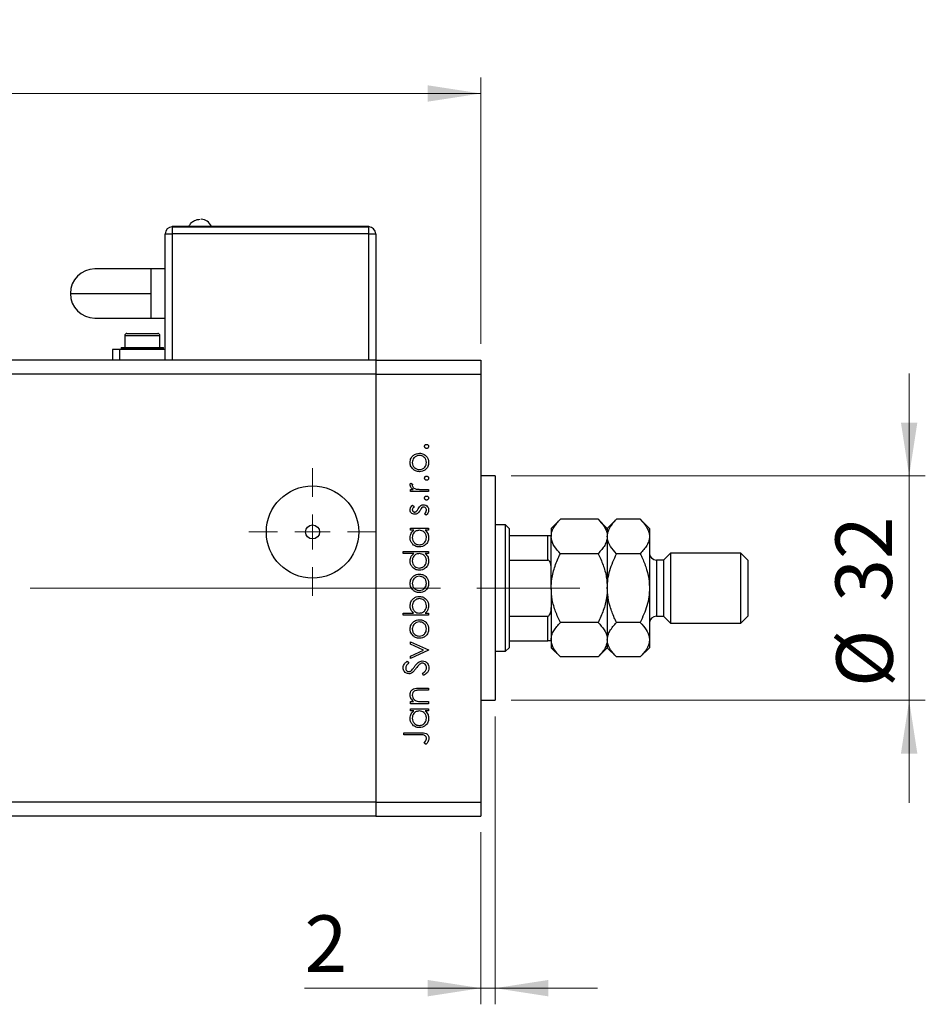
# Model space of a CAD drawing. Units: millimetres. Extents: x 15 to 441, y 5 to 292.
# Drawn here: x 138 to 194, y 145 to 206 of the extents above; entities that cross this region are included whole.
import ezdxf

# ---------------------------------------------------------------- set-up
doc = ezdxf.new("R2010")
doc.units = ezdxf.units.MM
doc.linetypes.add('CENTERX2', pattern=[20.32, 12.7, -2.54, 2.54, -2.54])
doc.styles.add('SLDTEXTSTYLE0', font='TXT', dxfattribs={"width": 0.75})
doc.dimstyles.new('SLDDIMSTYLE0', dxfattribs={"dimtxt": 3.5, "dimasz": 3.302, "dimexe": 0, "dimexo": 0.0625, "dimgap": 0.875, "dimtad": 1, "dimdec": 1, "dimlfac": 2.3, "dimrnd": 1e-09, "dimzin": 12, "dimdsep": 46, "dimtxsty": 'SLDTEXTSTYLE0', "dimsah": 1, "dimcen": 0.09, "dimadec": 0, "dimazin": 3, "dimtfac": 1, "dimtdec": 1, "dimtofl": 0, "dimtmove": 0, "dimatfit": 3, "dimfxl": 1, "dimfrac": 2, "dimtolj": 1, "dimtzin": 12, "dimarcsym": 0})
doc.dimstyles.new('SLDDIMSTYLE1', dxfattribs={"dimtxt": 3.5, "dimasz": 3.302, "dimexe": 0, "dimexo": 0.0625, "dimgap": 0.875, "dimtad": 1, "dimdec": 0, "dimlfac": 2.3, "dimrnd": 1e-09, "dimzin": 12, "dimdsep": 46, "dimtxsty": 'SLDTEXTSTYLE0', "dimsah": 1, "dimcen": 0.09, "dimadec": 0, "dimazin": 3, "dimtfac": 1, "dimtdec": 0, "dimtmove": 0, "dimatfit": 0, "dimfxl": 1, "dimfrac": 2, "dimtolj": 1, "dimtzin": 12, "dimarcsym": 0})

# ---------------------------------------------------------------- blocks, each defined once
blk = doc.blocks.new('_D')
at = {"color": 7, "linetype": 'Continuous', "lineweight": 0}
for p, q in [((85.94, 186.321), (85.94, 202.848)), ((166.81, 186.321), (166.81, 202.848)), ((85.94, 201.848), (166.81, 201.848))]:
    blk.add_line(p, q, dxfattribs=at)
at = {"color": 7, "linetype": 'Continuous', "lineweight": 18}
for points in [[(85.94, 201.848), (89.242, 201.34), (89.242, 202.356)], [(166.81, 201.848), (163.508, 202.356), (163.508, 201.34)]]:
    blk.add_solid(points, dxfattribs=at)
at = {"color": 7, "linetype": 'Continuous', "lineweight": 18, "insert": (123.947, 206.36), "char_height": 3.5, "attachment_point": 1, "style": 'SLDTEXTSTYLE0'}
blk.add_mtext('186,0', dxfattribs=at)
blk = doc.blocks.new('_D_2')
at = {"color": 7, "linetype": 'Continuous', "lineweight": 0}
for p, q in [((167.679, 163.234), (167.679, 145.392)), ((166.81, 156.06), (166.81, 145.392)), ((166.81, 146.392), (155.879, 146.392)), ((167.679, 146.392), (166.81, 146.392)), ((167.679, 146.392), (174.029, 146.392))]:
    blk.add_line(p, q, dxfattribs=at)
at = {"color": 7, "linetype": 'Continuous', "lineweight": 18}
for points in [[(166.81, 146.392), (163.508, 146.9), (163.508, 145.884)], [(167.679, 146.392), (170.981, 145.884), (170.981, 146.9)]]:
    blk.add_solid(points, dxfattribs=at)
at = {"color": 7, "linetype": 'Continuous', "lineweight": 18, "insert": (155.879, 150.903), "char_height": 3.5, "attachment_point": 1, "style": 'SLDTEXTSTYLE0'}
blk.add_mtext('2', dxfattribs=at)
blk = doc.blocks.new('_D_3')
at = {"color": 7, "linetype": 'Continuous', "lineweight": 0}
for p, q in [((193.331, 178.147), (193.331, 184.497)), ((168.679, 178.147), (194.331, 178.147)), ((193.331, 164.234), (193.331, 178.147)), ((168.679, 164.234), (194.331, 164.234)), ((193.331, 164.234), (193.331, 157.884))]:
    blk.add_line(p, q, dxfattribs=at)
at = {"color": 7, "linetype": 'Continuous', "lineweight": 18}
for points in [[(193.331, 178.147), (193.839, 181.449), (192.823, 181.449)], [(193.331, 164.234), (192.823, 160.932), (193.839, 160.932)]]:
    blk.add_solid(points, dxfattribs=at)
at = {"color": 7, "linetype": 'Continuous', "lineweight": 18, "char_height": 3.5, "attachment_point": 1, "rotation": 90, "style": 'SLDTEXTSTYLE0'}
for s, insert in [('32', (188.766, 170.339)), ('%%c', (188.82, 165.061))]:
    blk.add_mtext(s, dxfattribs=dict(at, insert=insert))
blk = doc.blocks.new('SW_CENTERMARKSYMBOL_1')
at = {"color": 0, "linetype": 'Continuous', "lineweight": 18}
for p, q in [((0, 2.174), (0, 3.948)), ((0, 0), (0, 1.087)), ((-2.174, 0), (-3.948, 0)), ((0, 0), (-1.087, 0)), ((0, 0), (0, -1.087)), ((0, 0), (1.087, 0)), ((2.174, 0), (3.948, 0)), ((0, -2.174), (0, -3.948))]:
    blk.add_line(p, q, dxfattribs=at)

msp = doc.modelspace()

# ---------------------------------------------------------------- linework, layer by layer
at = {"color": 7, "linetype": 'Continuous', "lineweight": 25}
for p, q in [((147.6791, 193.6252), (147.6791, 193.5817)), ((147.6791, 193.6252), (159.853, 193.6252)), ((147.6791, 193.5817), (159.853, 193.5817)), ((147.6791, 193.5817), (147.6791, 193.147)), ((159.853, 193.6252), (159.853, 193.5817)), ((159.853, 193.147), (159.853, 193.5817)), ((147.2443, 185.3209), (147.2443, 193.147)), ((147.2443, 193.147), (147.6791, 193.147)), ((159.853, 193.147), (147.6791, 193.147)), ((159.853, 193.147), (160.2878, 193.147)), ((160.2878, 193.147), (160.2878, 185.3209)), ((146.3748, 190.973), (142.8965, 190.973)), ((147.2443, 190.973), (146.3748, 190.973)), ((146.3748, 187.9296), (146.3748, 189.4513)), ((142.8965, 187.9296), (146.3748, 187.9296)), ((146.3748, 187.9296), (147.2443, 187.9296)), ((144.7443, 186.8426), (144.7443, 186.1035)), ((144.8748, 186.973), (146.7878, 186.973)), ((146.9183, 186.1035), (146.9183, 186.8426)), ((143.9835, 185.973), (143.9835, 185.3209)), ((144.4183, 185.973), (143.9835, 185.973)), ((147.2443, 185.973), (144.4183, 185.973)), ((144.527, 186.1035), (144.527, 186.0165)), ((144.527, 186.1035), (147.1357, 186.1035)), ((144.527, 186.0165), (147.1357, 186.0165)), ((145.2878, 186.0165), (145.2878, 185.973)), ((146.3748, 185.973), (146.3748, 186.0165)), ((147.1357, 186.0165), (147.1357, 186.1035)), ((160.2878, 185.3209), (92.4617, 185.3209)), ((160.2878, 185.3209), (166.8096, 185.3209)), ((160.2878, 185.3209), (160.2878, 184.4513)), ((166.8096, 185.3209), (166.8096, 184.4513)), ((160.2878, 184.4513), (92.4617, 184.4513)), ((160.2878, 184.4513), (160.2878, 157.9296)), ((160.2878, 184.4513), (166.8096, 184.4513)), ((166.8096, 184.4513), (166.8096, 157.9296)), ((162.4553, 177.6982), (162.5735, 177.6232)), ((167.6791, 178.147), (166.8096, 178.147)), ((167.6791, 178.147), (167.6791, 164.2339)), ((162.4367, 177.308), (162.6004, 177.308)), ((162.4367, 177.1715), (162.4367, 177.308)), ((163.5487, 177.1715), (162.4367, 177.1715)), ((163.175, 177.308), (163.5487, 177.308)), ((163.5487, 177.308), (163.5487, 177.1715)), ((162.5754, 176.3326), (162.6708, 176.2399)), ((163.4176, 175.7083), (163.3146, 175.7988)), ((171.7291, 175.4578), (171.1574, 174.8861)), ((174.0639, 175.4578), (171.7291, 175.4578)), ((174.6357, 174.8861), (174.0639, 175.4578)), ((175.2074, 175.4578), (174.6357, 174.8861)), ((176.6726, 175.4578), (175.2074, 175.4578)), ((177.2443, 174.8861), (176.6726, 175.4578)), ((162.4367, 174.9084), (163.5487, 174.9084)), ((162.4367, 174.7718), (162.4367, 174.9084)), ((162.6424, 174.7718), (162.4367, 174.7718)), ((163.5487, 174.7718), (163.3563, 174.7718)), ((163.5487, 174.9084), (163.5487, 174.7718)), ((168.3313, 175.1035), (167.6791, 175.1035)), ((168.5487, 174.8861), (168.3313, 175.1035)), ((168.3313, 167.2774), (168.3313, 175.1035)), ((168.5487, 174.8861), (168.5487, 174.4513)), ((171.1574, 174.8861), (171.1574, 174.391)), ((174.6357, 174.8861), (174.6357, 174.391)), ((177.2443, 174.8861), (177.2443, 174.391)), ((168.5487, 174.4513), (168.5487, 172.9296)), ((168.5487, 174.4513), (170.94, 174.4513)), ((170.94, 172.9296), (170.94, 174.4513)), ((171.1574, 171.1904), (171.1574, 174.391)), ((174.6357, 174.391), (174.6357, 171.1904)), ((177.2443, 174.391), (177.2443, 171.1904)), ((161.9879, 173.4647), (163.5487, 173.4647)), ((161.9879, 173.3281), (161.9879, 173.4647)), ((162.6519, 173.3281), (161.9879, 173.3281)), ((163.5487, 173.3281), (163.3563, 173.3281)), ((163.5487, 173.4647), (163.5487, 173.3281)), ((178.5487, 173.3643), (178.1139, 172.9296)), ((182.8965, 173.3643), (178.5487, 173.3643)), ((178.5487, 173.3643), (178.5487, 169.0165)), ((183.3313, 172.9296), (182.8965, 173.3643)), ((182.8965, 169.0165), (182.8965, 173.3643)), ((168.5487, 172.9296), (168.5487, 169.4513)), ((168.5487, 172.9296), (170.94, 172.9296)), ((174.0639, 173.3241), (171.7291, 173.3241)), ((176.6726, 173.3241), (175.2074, 173.3241)), ((178.1139, 172.9296), (177.6791, 172.9296)), ((178.1139, 172.9296), (178.1139, 169.4513)), ((183.3313, 172.9296), (183.3313, 169.4513)), ((171.1574, 171.1904), (171.1574, 167.9899)), ((174.6357, 171.1904), (174.6357, 167.9899)), ((177.2443, 171.1904), (177.2443, 167.9899)), ((161.9879, 169.6408), (162.6385, 169.6408)), ((161.9879, 169.5043), (161.9879, 169.6408)), ((163.5487, 169.5043), (161.9879, 169.5043)), ((163.3429, 169.6408), (163.5487, 169.6408)), ((163.5487, 169.6408), (163.5487, 169.5043)), ((168.5487, 169.4513), (168.5487, 167.9296)), ((168.5487, 169.4513), (170.94, 169.4513)), ((170.94, 167.9296), (170.94, 169.4513)), ((174.0639, 169.0567), (171.7291, 169.0567)), ((176.6726, 169.0567), (175.2074, 169.0567)), ((177.6791, 169.4513), (178.1139, 169.4513)), ((178.1139, 169.4513), (178.5487, 169.0165)), ((182.8965, 169.0165), (183.3313, 169.4513)), ((178.5487, 169.0165), (182.8965, 169.0165)), ((162.4367, 167.8655), (163.5487, 167.3582)), ((162.4367, 167.7176), (162.4367, 167.8655)), ((168.5487, 167.9296), (168.5487, 167.4948)), ((168.5487, 167.9296), (170.94, 167.9296)), ((171.1574, 167.9899), (171.1574, 167.4948)), ((174.6357, 167.9899), (174.6357, 167.4948)), ((177.2443, 167.9899), (177.2443, 167.4948)), ((163.2463, 167.3485), (162.4367, 167.7176)), ((162.4367, 166.9793), (163.2463, 167.3485)), ((163.5487, 167.3387), (162.4367, 166.8315)), ((163.5487, 167.3582), (163.5487, 167.3387)), ((167.6791, 167.2774), (168.3313, 167.2774)), ((168.3313, 167.2774), (168.5487, 167.4948)), ((171.1574, 167.4948), (171.7291, 166.9231)), ((174.0639, 166.9231), (174.6357, 167.4948)), ((174.6357, 167.4948), (175.2074, 166.9231)), ((176.6726, 166.9231), (177.2443, 167.4948)), ((162.2455, 166.6559), (162.3391, 166.5324)), ((162.4367, 166.8315), (162.4367, 166.9793)), ((174.0639, 166.9231), (171.7291, 166.9231)), ((176.6726, 166.9231), (175.2074, 166.9231)), ((163.2551, 165.7779), (163.178, 165.9066)), ((162.9808, 164.9976), (163.5487, 164.9976)), ((163.5487, 164.861), (163.0256, 164.861)), ((163.5487, 164.9976), (163.5487, 164.861)), ((166.8096, 164.2339), (167.6791, 164.2339)), ((162.4367, 164.1587), (162.6372, 164.1587)), ((162.4367, 164.0221), (162.4367, 164.1587)), ((163.5487, 164.0221), (162.4367, 164.0221)), ((162.4367, 163.7099), (163.5487, 163.7099)), ((162.4367, 163.5734), (162.4367, 163.7099)), ((162.6424, 163.5734), (162.4367, 163.5734)), ((163.1466, 164.1587), (163.5487, 164.1587)), ((163.5487, 163.5734), (163.3563, 163.5734)), ((163.5487, 164.1587), (163.5487, 164.0221)), ((163.5487, 163.7099), (163.5487, 163.5734)), ((162.027, 162.2272), (163.0546, 162.2272)), ((162.027, 162.0907), (162.027, 162.2272)), ((163.0393, 162.0907), (162.027, 162.0907)), ((163.4121, 161.5054), (163.2951, 161.5859)), ((160.2878, 157.9296), (92.4617, 157.9296)), ((160.2878, 157.9296), (166.8096, 157.9296)), ((160.2878, 157.9296), (160.2878, 157.06)), ((166.8096, 157.9296), (166.8096, 157.06)), ((160.2878, 157.06), (92.4617, 157.06)), ((160.2878, 157.06), (166.8096, 157.06))]:
    msp.add_line(p, q, dxfattribs=at)
at = {"color": 8, "linetype": 'Continuous', "lineweight": 25}
for p, q in [((147.6791, 193.147), (147.6791, 185.3209)), ((159.853, 185.3209), (159.853, 193.147)), ((146.3748, 189.4513), (146.3748, 190.973)), ((144.7443, 186.8426), (146.9183, 186.8426)), ((144.4183, 185.973), (144.4183, 185.3209)), ((177.6791, 172.9296), (177.6791, 169.4513))]:
    msp.add_line(p, q, dxfattribs=at)
at = {"color": 7, "linetype": 'CENTERX2', "lineweight": 18}
for p, q in [((151.5922, 171.1904), (92.4617, 171.1904)), ((151.5922, 171.1904), (168.8096, 171.1904)), ((166.5487, 171.1904), (172.94, 171.1904))]:
    msp.add_line(p, q, dxfattribs=at)
at = {"color": 7, "linetype": 'Continuous', "lineweight": 25}
for radius in [2.8609, 0.4348]:
    msp.add_circle((156.3748, 174.6687), radius, dxfattribs=at)
for centre, radius, start, end in [((147.6791, 193.147), 0.4348, 90, 180), ((149.4183, 193.2901), 0.7699, 25.804011, 85.448053), ((159.853, 193.147), 0.4348, 0, 90), ((142.8965, 189.4513), 1.5217, 90, 180), ((142.8965, 189.4513), 1.5217, 180, 270), ((144.8748, 186.8426), 0.1304, 90, 180), ((146.7878, 186.8426), 0.1304, 0, 90), ((177.6791, 173.3643), 0.4348, 180, 270), ((177.6791, 169.0165), 0.4348, 90, 180)]:
    msp.add_arc(centre, radius, start, end, dxfattribs=at)
for points, knots in [([(148.7251, 193.6252), (148.7668, 193.6941), (148.8502, 193.832), (149.0852, 194.0118), (149.2921, 194.0418), (149.4183, 194.06)], [0, 0, 0, 0, 0.2807449, 0.5614881, 1, 1, 1, 1]), ([(141.3748, 189.4513), (141.3981, 189.4513), (141.4449, 189.4513), (141.8169, 189.4513), (142.3913, 189.4513), (143.1742, 189.4513), (144.1318, 189.4513), (145.2229, 189.4513), (145.9908, 189.4513), (146.3748, 189.4513)], [0, 0, 0, 0, 0.1400121, 0.2800242, 0.4200363, 0.5600485, 0.706699, 0.8533495, 1, 1, 1, 1]), ([(163.3146, 179.9711), (163.3168, 179.9898), (163.3211, 180.0272), (163.3557, 180.0685), (163.3973, 180.094), (163.4267, 180.0966), (163.4414, 180.0979)], [0, 0, 0, 0, 0.2796468, 0.5592988, 0.77961483, 1, 1, 1, 1]), ([(163.4414, 180.0979), (163.46, 180.0956), (163.4973, 180.0909), (163.5388, 180.0567), (163.5641, 180.0151), (163.5668, 179.9857), (163.5682, 179.9711)], [0, 0, 0, 0, 0.27953897, 0.55932678, 0.77968851, 1, 1, 1, 1]), ([(162.6004, 179.3992), (162.6666, 179.4484), (162.7851, 179.5363), (162.9313, 179.5469), (162.9957, 179.5516)], [0, 0, 0, 0, 0.5592165, 1, 1, 1, 1]), ([(162.9957, 179.5516), (163.0803, 179.5412), (163.2495, 179.5203), (163.4394, 179.367), (163.5529, 179.1767), (163.5631, 179.0434), (163.5682, 178.9767)], [0, 0, 0, 0, 0.279523, 0.5593844, 0.7795166, 1, 1, 1, 1]), ([(163.4414, 179.8443), (163.4226, 179.8464), (163.3851, 179.8506), (163.344, 179.8854), (163.3183, 179.9269), (163.3158, 179.9564), (163.3146, 179.9711)], [0, 0, 0, 0, 0.2795175, 0.5593264, 0.7795441, 1, 1, 1, 1]), ([(163.5682, 179.9711), (163.566, 179.9524), (163.5615, 179.915), (163.5267, 179.874), (163.4855, 179.848), (163.4561, 179.8455), (163.4414, 179.8443)], [0, 0, 0, 0, 0.2795373, 0.559056, 0.7794425, 1, 1, 1, 1]), ([(162.4171, 178.9767), (162.4266, 179.067), (162.4435, 179.2283), (162.5524, 179.3469), (162.6004, 179.3992)], [0, 0, 0, 0, 0.559196, 1, 1, 1, 1]), ([(162.6013, 178.553), (162.5416, 178.6217), (162.4349, 178.7446), (162.4226, 178.9057), (162.4171, 178.9767)], [0, 0, 0, 0, 0.5588656, 1, 1, 1, 1]), ([(162.9966, 179.4151), (162.9316, 179.4075), (162.8016, 179.3924), (162.6582, 179.2725), (162.5679, 179.1293), (162.5584, 179.0272), (162.5537, 178.9761)], [0, 0, 0, 0, 0.2795992, 0.5593779, 0.7796524, 1, 1, 1, 1]), ([(162.5537, 178.9761), (162.5616, 178.9111), (162.5775, 178.7811), (162.699, 178.6388), (162.8434, 178.5504), (162.9455, 178.5416), (162.9966, 178.5371)], [0, 0, 0, 0, 0.2794683, 0.5592787, 0.779558, 1, 1, 1, 1]), ([(163.5682, 178.9767), (163.5596, 178.8915), (163.5425, 178.7211), (163.3845, 178.5338), (163.1957, 178.4189), (163.0624, 178.4067), (162.9957, 178.4006)], [0, 0, 0, 0, 0.279777, 0.5591944, 0.7795995, 1, 1, 1, 1]), ([(163.4316, 178.9761), (163.4243, 179.0406), (163.4097, 179.1695), (163.2938, 179.3154), (163.1483, 179.4002), (163.0472, 179.4101), (162.9966, 179.4151)], [0, 0, 0, 0, 0.2797663, 0.5591653, 0.7796144, 1, 1, 1, 1]), ([(162.9966, 178.5371), (163.0609, 178.5453), (163.1894, 178.5616), (163.3351, 178.6777), (163.418, 178.8244), (163.4271, 178.9255), (163.4316, 178.9761)], [0, 0, 0, 0, 0.2795877, 0.5591612, 0.7795337, 1, 1, 1, 1]), ([(162.9957, 178.4006), (162.9138, 178.4086), (162.7673, 178.423), (162.652, 178.5132), (162.6013, 178.553)], [0, 0, 0, 0, 0.5592851, 1, 1, 1, 1]), ([(162.4171, 177.5794), (162.42, 177.603), (162.4251, 177.6452), (162.446, 177.682), (162.4553, 177.6982)], [0, 0, 0, 0, 0.5592795, 1, 1, 1, 1]), ([(162.5735, 177.6232), (162.5677, 177.6108), (162.5574, 177.5885), (162.5548, 177.5641), (162.5537, 177.5534)], [0, 0, 0, 0, 0.5603957, 1, 1, 1, 1]), ([(163.3146, 178.0006), (163.3168, 178.0194), (163.3211, 178.0568), (163.3557, 178.0981), (163.3973, 178.1236), (163.4267, 178.1262), (163.4414, 178.1274)], [0, 0, 0, 0, 0.2796468, 0.5592988, 0.7796148, 1, 1, 1, 1]), ([(163.4414, 177.8738), (163.4226, 177.8759), (163.3851, 177.8801), (163.344, 177.915), (163.3183, 177.9565), (163.3158, 177.9859), (163.3146, 178.0006)], [0, 0, 0, 0, 0.2795175, 0.5593264, 0.7795441, 1, 1, 1, 1]), ([(163.4414, 178.1274), (163.46, 178.1251), (163.4973, 178.1204), (163.5388, 178.0862), (163.5641, 178.0446), (163.5668, 178.0153), (163.5682, 178.0006)], [0, 0, 0, 0, 0.279539, 0.5593268, 0.7796885, 1, 1, 1, 1]), ([(163.5682, 178.0006), (163.566, 177.9819), (163.5615, 177.9445), (163.5267, 177.9036), (163.4855, 177.8775), (163.4561, 177.8751), (163.4414, 177.8738)], [0, 0, 0, 0, 0.2795373, 0.559056, 0.7794425, 1, 1, 1, 1]), ([(162.6004, 177.308), (162.5459, 177.3462), (162.449, 177.4141), (162.4269, 177.529), (162.4171, 177.5794)], [0, 0, 0, 0, 0.56138163, 1, 1, 1, 1]), ([(162.5537, 177.5534), (162.5606, 177.5212), (162.5745, 177.4566), (162.6644, 177.374), (162.7444, 177.3482), (162.7933, 177.3324)], [0, 0, 0, 0, 0.2783765, 0.5588111, 1, 1, 1, 1]), ([(162.7933, 177.3324), (162.8642, 177.3234), (162.991, 177.3074), (163.1187, 177.3078), (163.175, 177.308)], [0, 0, 0, 0, 0.55963604, 1, 1, 1, 1]), ([(163.3146, 176.7715), (163.3168, 176.7903), (163.3211, 176.8277), (163.3557, 176.869), (163.3973, 176.8945), (163.4267, 176.8971), (163.4414, 176.8984)], [0, 0, 0, 0, 0.2796468, 0.5592988, 0.77961483, 1, 1, 1, 1]), ([(163.4414, 176.6447), (163.4226, 176.6468), (163.3851, 176.651), (163.344, 176.6859), (163.3183, 176.7274), (163.3158, 176.7568), (163.3146, 176.7715)], [0, 0, 0, 0, 0.2795175, 0.5593264, 0.7795441, 1, 1, 1, 1]), ([(163.4414, 176.8984), (163.46, 176.896), (163.4973, 176.8913), (163.5388, 176.8571), (163.5641, 176.8155), (163.5668, 176.7862), (163.5682, 176.7715)], [0, 0, 0, 0, 0.27953897, 0.55932678, 0.77968851, 1, 1, 1, 1]), ([(163.5682, 176.7715), (163.566, 176.7528), (163.5615, 176.7154), (163.5267, 176.6745), (163.4855, 176.6484), (163.4561, 176.646), (163.4414, 176.6447)], [0, 0, 0, 0, 0.2795373, 0.559056, 0.7794425, 1, 1, 1, 1]), ([(162.4171, 176.0479), (162.4206, 176.0791), (162.4277, 176.1417), (162.4838, 176.2408), (162.5406, 176.2978), (162.5754, 176.3326)], [0, 0, 0, 0, 0.2795539, 0.559733, 1, 1, 1, 1]), ([(162.7089, 175.7668), (162.6663, 175.7708), (162.5812, 175.7789), (162.4838, 175.8531), (162.4251, 175.9476), (162.4198, 176.0144), (162.4171, 176.0479)], [0, 0, 0, 0, 0.2799113, 0.5594788, 0.7796275, 1, 1, 1, 1]), ([(162.6708, 176.2399), (162.6373, 176.2105), (162.5777, 176.1583), (162.561, 176.0815), (162.5537, 176.0479)], [0, 0, 0, 0, 0.5620764, 1, 1, 1, 1]), ([(162.5537, 176.0479), (162.5565, 176.0262), (162.5622, 175.9829), (162.6046, 175.9373), (162.6524, 175.9079), (162.6864, 175.9049), (162.7034, 175.9034)], [0, 0, 0, 0, 0.2792404, 0.5590134, 0.779498, 1, 1, 1, 1]), ([(162.7034, 175.9034), (162.724, 175.9059), (162.7609, 175.9103), (162.791, 175.9317), (162.8043, 175.9412)], [0, 0, 0, 0, 0.5590539, 1, 1, 1, 1]), ([(162.8802, 175.8177), (162.8502, 175.8012), (162.7966, 175.7716), (162.7357, 175.7683), (162.7089, 175.7668)], [0, 0, 0, 0, 0.55958681, 1, 1, 1, 1]), ([(162.8043, 175.9412), (162.8291, 175.9683), (162.8736, 176.0168), (162.905, 176.0745), (162.9189, 176.1)], [0, 0, 0, 0, 0.5590178, 1, 1, 1, 1]), ([(163.032, 176.0094), (163.0094, 175.9689), (162.969, 175.8967), (162.9073, 175.8418), (162.8802, 175.8177)], [0, 0, 0, 0, 0.5606591, 1, 1, 1, 1]), ([(162.9189, 176.1), (162.9423, 176.142), (162.984, 176.217), (163.0472, 176.2749), (163.075, 176.3003)], [0, 0, 0, 0, 0.5606486, 1, 1, 1, 1]), ([(163.1466, 176.178), (163.1219, 176.1489), (163.0776, 176.0968), (163.0459, 176.0362), (163.032, 176.0094)], [0, 0, 0, 0, 0.5590744, 1, 1, 1, 1]), ([(163.075, 176.3003), (163.1051, 176.317), (163.1588, 176.3469), (163.22, 176.3505), (163.2469, 176.3521)], [0, 0, 0, 0, 0.559542, 1, 1, 1, 1]), ([(163.2527, 176.2155), (163.231, 176.2135), (163.1923, 176.2099), (163.1606, 176.1878), (163.1466, 176.178)], [0, 0, 0, 0, 0.559603, 1, 1, 1, 1]), ([(163.2469, 176.3521), (163.2948, 176.3466), (163.3906, 176.3356), (163.4968, 176.2471), (163.5593, 176.1391), (163.5652, 176.0638), (163.5682, 176.0262)], [0, 0, 0, 0, 0.2795806, 0.5592488, 0.7795129, 1, 1, 1, 1]), ([(163.4316, 176.0192), (163.4288, 176.0469), (163.4233, 176.1022), (163.3765, 176.1658), (163.3179, 176.2083), (163.2744, 176.2131), (163.2527, 176.2155)], [0, 0, 0, 0, 0.2799881, 0.5597452, 0.7799628, 1, 1, 1, 1]), ([(163.3146, 175.7988), (163.3498, 175.8334), (163.4127, 175.895), (163.4259, 175.9813), (163.4316, 176.0192)], [0, 0, 0, 0, 0.5608331, 1, 1, 1, 1]), ([(163.5682, 176.0262), (163.5594, 175.9572), (163.5435, 175.8338), (163.4561, 175.7467), (163.4176, 175.7083)], [0, 0, 0, 0, 0.5592891, 1, 1, 1, 1]), ([(171.1574, 174.391), (171.1658, 174.4837), (171.1827, 174.671), (171.3477, 175.0352), (171.5774, 175.2898), (171.7291, 175.4578)], [0, 0, 0, 0, 0.2497058, 0.5046224, 1, 1, 1, 1]), ([(174.0639, 175.4578), (174.1975, 175.3117), (174.4691, 175.0146), (174.6239, 174.6462), (174.6336, 174.4356), (174.6357, 174.391)], [0, 0, 0, 0, 0.4323846, 0.8795531, 1, 1, 1, 1]), ([(174.6357, 174.391), (174.644, 174.4837), (174.661, 174.671), (174.8259, 175.0352), (175.0557, 175.2898), (175.2074, 175.4578)], [0, 0, 0, 0, 0.2497058, 0.5046224, 1, 1, 1, 1]), ([(176.6726, 175.4578), (176.8062, 175.3117), (177.0778, 175.0146), (177.2326, 174.6462), (177.2423, 174.4356), (177.2443, 174.391)], [0, 0, 0, 0, 0.4323846, 0.8795531, 1, 1, 1, 1]), ([(162.4171, 174.3219), (162.4284, 174.4223), (162.4486, 174.6019), (162.5831, 174.7198), (162.6424, 174.7718)], [0, 0, 0, 0, 0.5590644, 1, 1, 1, 1]), ([(162.9951, 174.7718), (162.9292, 174.7645), (162.7974, 174.7499), (162.652, 174.6272), (162.5661, 174.4789), (162.5578, 174.3754), (162.5537, 174.3237)], [0, 0, 0, 0, 0.27965122, 0.55921457, 0.77950121, 1, 1, 1, 1]), ([(163.4316, 174.3225), (163.4238, 174.3877), (163.408, 174.518), (163.2966, 174.6701), (163.1494, 174.7586), (163.0466, 174.7674), (162.9951, 174.7718)], [0, 0, 0, 0, 0.2798184, 0.5594219, 0.779573, 1, 1, 1, 1]), ([(163.3563, 174.7718), (163.4248, 174.6998), (163.5474, 174.5709), (163.5618, 174.3952), (163.5682, 174.3176)], [0, 0, 0, 0, 0.558753, 1, 1, 1, 1]), ([(162.9896, 173.7378), (162.9044, 173.7483), (162.7338, 173.7694), (162.5487, 173.9309), (162.4342, 174.1209), (162.4228, 174.2549), (162.4171, 174.3219)], [0, 0, 0, 0, 0.2794094, 0.559215, 0.779552, 1, 1, 1, 1]), ([(162.5537, 174.3237), (162.5613, 174.2585), (162.5765, 174.1281), (162.6924, 173.98), (162.8377, 173.891), (162.94, 173.8799), (162.9912, 173.8744)], [0, 0, 0, 0, 0.2797441, 0.5592621, 0.7797218, 1, 1, 1, 1]), ([(163.5682, 174.3176), (163.5582, 174.2321), (163.5383, 174.0611), (163.3807, 173.8723), (163.1912, 173.7551), (163.0568, 173.7436), (162.9896, 173.7378)], [0, 0, 0, 0, 0.2795738, 0.5593479, 0.7795964, 1, 1, 1, 1]), ([(162.9912, 173.8744), (163.056, 173.8837), (163.1858, 173.9025), (163.3311, 174.0218), (163.4167, 174.1689), (163.4267, 174.2713), (163.4316, 174.3225)], [0, 0, 0, 0, 0.27940025, 0.5590995, 0.77955422, 1, 1, 1, 1]), ([(170.94, 174.4513), (170.9523, 174.4513), (170.9797, 174.4513), (171.0238, 174.4513), (171.0772, 174.4513), (171.1403, 174.4513), (171.1564, 174.4513), (171.1573, 174.4513), (171.1574, 174.4513)], [0, 0, 0, 0, 0.0600071, 0.1333067, 0.2464479, 0.4598572, 0.9339716, 1, 1, 1, 1]), ([(171.7291, 173.3241), (171.5956, 173.4702), (171.3239, 173.7673), (171.1692, 174.1357), (171.1595, 174.3463), (171.1574, 174.391)], [0, 0, 0, 0, 0.4323846, 0.8795531, 1, 1, 1, 1]), ([(174.6357, 174.391), (174.6273, 174.2982), (174.6103, 174.1109), (174.4454, 173.7467), (174.2156, 173.4922), (174.0639, 173.3241)], [0, 0, 0, 0, 0.2497058, 0.5046224, 1, 1, 1, 1]), ([(175.2074, 173.3241), (175.0738, 173.4702), (174.8022, 173.7673), (174.6474, 174.1357), (174.6377, 174.3463), (174.6357, 174.391)], [0, 0, 0, 0, 0.43238465, 0.87955306, 1, 1, 1, 1]), ([(177.2443, 174.391), (177.236, 174.2982), (177.219, 174.1109), (177.0541, 173.7467), (176.8243, 173.4922), (176.6726, 173.3241)], [0, 0, 0, 0, 0.2497058, 0.5046224, 1, 1, 1, 1]), ([(162.4171, 172.8782), (162.4308, 172.9788), (162.4552, 173.1589), (162.5916, 173.2763), (162.6519, 173.3281)], [0, 0, 0, 0, 0.5584288, 1, 1, 1, 1]), ([(162.9951, 173.3281), (162.9292, 173.3208), (162.7974, 173.3062), (162.652, 173.1835), (162.5661, 173.0351), (162.5578, 172.9317), (162.5537, 172.88)], [0, 0, 0, 0, 0.2796512, 0.5592146, 0.7795012, 1, 1, 1, 1]), ([(163.4316, 172.8788), (163.4238, 172.944), (163.408, 173.0743), (163.2966, 173.2264), (163.1494, 173.3149), (163.0466, 173.3237), (162.9951, 173.3281)], [0, 0, 0, 0, 0.2798184, 0.5594219, 0.779573, 1, 1, 1, 1]), ([(163.3563, 173.3281), (163.4248, 173.2561), (163.5474, 173.1272), (163.5618, 172.9515), (163.5682, 172.8739)], [0, 0, 0, 0, 0.558753, 1, 1, 1, 1]), ([(162.9896, 172.2941), (162.9044, 172.3046), (162.7338, 172.3257), (162.5487, 172.4872), (162.4342, 172.6772), (162.4228, 172.8112), (162.4171, 172.8782)], [0, 0, 0, 0, 0.2794094, 0.559215, 0.779552, 1, 1, 1, 1]), ([(162.5537, 172.88), (162.5613, 172.8148), (162.5765, 172.6844), (162.6924, 172.5363), (162.8377, 172.4473), (162.94, 172.4362), (162.9912, 172.4307)], [0, 0, 0, 0, 0.2797441, 0.5592621, 0.7797218, 1, 1, 1, 1]), ([(163.5682, 172.8739), (163.5582, 172.7884), (163.5383, 172.6174), (163.3807, 172.4286), (163.1912, 172.3114), (163.0568, 172.2999), (162.9896, 172.2941)], [0, 0, 0, 0, 0.2795738, 0.5593479, 0.7795964, 1, 1, 1, 1]), ([(162.9912, 172.4307), (163.056, 172.44), (163.1858, 172.4588), (163.3311, 172.5781), (163.4167, 172.7252), (163.4267, 172.8276), (163.4316, 172.8788)], [0, 0, 0, 0, 0.2794002, 0.5590995, 0.7795542, 1, 1, 1, 1]), ([(171.1574, 172.4008), (171.1539, 172.4949), (171.1491, 172.6217), (171.1005, 172.7836), (171.0568, 172.8662), (171.0004, 172.9142), (170.9661, 172.9283), (170.9454, 172.9293), (170.94, 172.9296)], [0, 0, 0, 0, 0.4562536, 0.6151466, 0.8248978, 0.8989945, 0.9737945, 1, 1, 1, 1]), ([(171.1574, 171.1904), (171.1661, 171.3798), (171.1874, 171.8418), (171.3834, 172.564), (171.6033, 173.0725), (171.7288, 173.3236), (171.7291, 173.3241)], [0, 0, 0, 0, 0.2548052, 0.6218776, 0.9992052, 1, 1, 1, 1]), ([(174.0639, 173.3241), (174.0651, 173.3218), (174.1793, 173.0933), (174.3847, 172.6231), (174.5959, 171.908), (174.6229, 171.4204), (174.6357, 171.1904)], [0, 0, 0, 0, 0.00356126, 0.34404278, 0.69059203, 1, 1, 1, 1]), ([(174.6357, 171.1904), (174.6438, 171.3739), (174.6604, 171.7444), (174.8236, 172.4731), (175.0541, 172.9842), (175.2074, 173.3241)], [0, 0, 0, 0, 0.2469987, 0.4990489, 1, 1, 1, 1]), ([(176.6726, 173.3241), (176.7204, 173.2256), (176.8757, 172.9051), (177.0898, 172.3346), (177.2272, 171.7117), (177.2399, 171.325), (177.2443, 171.1904)], [0, 0, 0, 0, 0.1474359, 0.4794671, 0.8188674, 1, 1, 1, 1]), ([(162.4171, 171.4851), (162.4266, 171.5753), (162.4435, 171.7367), (162.5524, 171.8553), (162.6004, 171.9076)], [0, 0, 0, 0, 0.559196, 1, 1, 1, 1]), ([(162.9966, 171.9234), (162.9316, 171.9159), (162.8016, 171.9007), (162.6582, 171.7808), (162.5679, 171.6376), (162.5584, 171.5355), (162.5537, 171.4845)], [0, 0, 0, 0, 0.2795992, 0.5593779, 0.7796524, 1, 1, 1, 1]), ([(162.6004, 171.9076), (162.6666, 171.9567), (162.7851, 172.0446), (162.9313, 172.0553), (162.9957, 172.06)], [0, 0, 0, 0, 0.5592165, 1, 1, 1, 1]), ([(162.9957, 172.06), (163.0803, 172.0496), (163.2495, 172.0287), (163.4394, 171.8753), (163.5529, 171.6851), (163.5631, 171.5518), (163.5682, 171.4851)], [0, 0, 0, 0, 0.279523, 0.5593844, 0.7795166, 1, 1, 1, 1]), ([(163.4316, 171.4845), (163.4243, 171.549), (163.4097, 171.6779), (163.2938, 171.8238), (163.1483, 171.9085), (163.0472, 171.9185), (162.9966, 171.9234)], [0, 0, 0, 0, 0.27976627, 0.55916531, 0.7796144, 1, 1, 1, 1]), ([(162.6013, 171.0614), (162.5416, 171.1301), (162.4349, 171.253), (162.4226, 171.414), (162.4171, 171.4851)], [0, 0, 0, 0, 0.5588656, 1, 1, 1, 1]), ([(162.5537, 171.4845), (162.5616, 171.4195), (162.5775, 171.2895), (162.699, 171.1471), (162.8434, 171.0587), (162.9455, 171.0499), (162.9966, 171.0455)], [0, 0, 0, 0, 0.2794683, 0.5592787, 0.779558, 1, 1, 1, 1]), ([(162.9957, 170.9089), (162.9138, 170.917), (162.7673, 170.9314), (162.652, 171.0216), (162.6013, 171.0614)], [0, 0, 0, 0, 0.5592851, 1, 1, 1, 1]), ([(163.5682, 171.4851), (163.5596, 171.3998), (163.5425, 171.2294), (163.3845, 171.0421), (163.1957, 170.9273), (163.0624, 170.9151), (162.9957, 170.9089)], [0, 0, 0, 0, 0.279777, 0.5591944, 0.7795995, 1, 1, 1, 1]), ([(162.9966, 171.0455), (163.0609, 171.0537), (163.1894, 171.0699), (163.3351, 171.1861), (163.418, 171.3327), (163.4271, 171.4339), (163.4316, 171.4845)], [0, 0, 0, 0, 0.2795877, 0.5591612, 0.7795337, 1, 1, 1, 1]), ([(171.7291, 169.0567), (171.625, 169.2808), (171.4151, 169.7327), (171.2016, 170.4503), (171.172, 170.9461), (171.1574, 171.1904)], [0, 0, 0, 0, 0.3327966, 0.6711314, 1, 1, 1, 1]), ([(174.6357, 171.1904), (174.6254, 170.9865), (174.6017, 170.5166), (174.4041, 169.7936), (174.1783, 169.3044), (174.0639, 169.0567)], [0, 0, 0, 0, 0.2745845, 0.6326483, 1, 1, 1, 1]), ([(175.2074, 169.0567), (175.1596, 169.1553), (175.0043, 169.4757), (174.7902, 170.0463), (174.6528, 170.6692), (174.6401, 171.0559), (174.6357, 171.1904)], [0, 0, 0, 0, 0.14743594, 0.47946711, 0.81886743, 1, 1, 1, 1]), ([(177.2443, 171.1904), (177.2362, 171.007), (177.2196, 170.6364), (177.0564, 169.9077), (176.8259, 169.3967), (176.6726, 169.0567)], [0, 0, 0, 0, 0.2469987, 0.4990489, 1, 1, 1, 1]), ([(162.4171, 170.0944), (162.4271, 170.1798), (162.4471, 170.3508), (162.6041, 170.5399), (162.7934, 170.6573), (162.9277, 170.669), (162.9948, 170.6748)], [0, 0, 0, 0, 0.2795892, 0.5593453, 0.7796285, 1, 1, 1, 1]), ([(162.9948, 170.5383), (162.9299, 170.5292), (162.8, 170.5109), (162.6549, 170.3914), (162.5688, 170.2446), (162.5587, 170.1422), (162.5537, 170.0911)], [0, 0, 0, 0, 0.2794321, 0.5591494, 0.7795764, 1, 1, 1, 1]), ([(162.9948, 170.6748), (163.0802, 170.6644), (163.2511, 170.6434), (163.4367, 170.4819), (163.5511, 170.2914), (163.5625, 170.1573), (163.5682, 170.0902)], [0, 0, 0, 0, 0.2794326, 0.5592159, 0.7795587, 1, 1, 1, 1]), ([(163.4316, 170.0889), (163.4241, 170.1541), (163.4089, 170.2844), (163.2931, 170.4323), (163.1481, 170.5216), (163.0459, 170.5327), (162.9948, 170.5383)], [0, 0, 0, 0, 0.2797796, 0.5593078, 0.7797219, 1, 1, 1, 1]), ([(162.6385, 169.6408), (162.568, 169.7122), (162.4421, 169.8397), (162.4248, 170.0165), (162.4171, 170.0944)], [0, 0, 0, 0, 0.559285, 1, 1, 1, 1]), ([(162.5537, 170.0911), (162.5617, 170.0259), (162.5778, 169.8955), (162.6892, 169.7433), (162.8363, 169.6545), (162.9391, 169.6454), (162.9905, 169.6408)], [0, 0, 0, 0, 0.2797993, 0.559452, 0.7796621, 1, 1, 1, 1]), ([(162.9905, 169.6408), (163.0565, 169.6481), (163.1883, 169.6627), (163.3335, 169.7855), (163.4193, 169.9338), (163.4275, 170.0372), (163.4316, 170.0889)], [0, 0, 0, 0, 0.279648, 0.5591871, 0.7794985, 1, 1, 1, 1]), ([(163.5682, 170.0902), (163.5566, 169.9901), (163.5357, 169.811), (163.4019, 169.6929), (163.3429, 169.6408)], [0, 0, 0, 0, 0.5589145, 1, 1, 1, 1]), ([(170.94, 169.4513), (170.9523, 169.4527), (170.9797, 169.4557), (171.0238, 169.4833), (171.0772, 169.5464), (171.1403, 169.7004), (171.1564, 169.856), (171.1573, 169.9665), (171.1574, 169.9801)], [0, 0, 0, 0, 0.0600071, 0.1333067, 0.2464479, 0.4598572, 0.9339716, 1, 1, 1, 1]), ([(162.4171, 168.6562), (162.4266, 168.7464), (162.4435, 168.9078), (162.5524, 169.0264), (162.6004, 169.0787)], [0, 0, 0, 0, 0.559196, 1, 1, 1, 1]), ([(162.9966, 169.0946), (162.9316, 169.087), (162.8016, 169.0718), (162.6582, 168.952), (162.5679, 168.8088), (162.5584, 168.7067), (162.5537, 168.6556)], [0, 0, 0, 0, 0.2795992, 0.5593779, 0.7796524, 1, 1, 1, 1]), ([(162.6004, 169.0787), (162.6666, 169.1279), (162.7851, 169.2157), (162.9313, 169.2264), (162.9957, 169.2311)], [0, 0, 0, 0, 0.5592165, 1, 1, 1, 1]), ([(162.9957, 169.2311), (163.0803, 169.2207), (163.2495, 169.1998), (163.4394, 169.0465), (163.5529, 168.8562), (163.5631, 168.7229), (163.5682, 168.6562)], [0, 0, 0, 0, 0.279523, 0.5593844, 0.7795166, 1, 1, 1, 1]), ([(163.4316, 168.6556), (163.4243, 168.7201), (163.4097, 168.849), (163.2938, 168.9949), (163.1483, 169.0797), (163.0472, 169.0896), (162.9966, 169.0946)], [0, 0, 0, 0, 0.2797663, 0.5591653, 0.7796144, 1, 1, 1, 1]), ([(171.1574, 167.9899), (171.1658, 168.0826), (171.1827, 168.27), (171.3477, 168.6342), (171.5774, 168.8887), (171.7291, 169.0567)], [0, 0, 0, 0, 0.2497058, 0.5046224, 1, 1, 1, 1]), ([(174.0639, 169.0567), (174.1975, 168.9107), (174.4691, 168.6135), (174.6239, 168.2451), (174.6336, 168.0346), (174.6357, 167.9899)], [0, 0, 0, 0, 0.4323846, 0.8795531, 1, 1, 1, 1]), ([(174.6357, 167.9899), (174.644, 168.0826), (174.661, 168.27), (174.8259, 168.6342), (175.0557, 168.8887), (175.2074, 169.0567)], [0, 0, 0, 0, 0.2497058, 0.5046224, 1, 1, 1, 1]), ([(176.6726, 169.0567), (176.8062, 168.9107), (177.0778, 168.6135), (177.2326, 168.2451), (177.2423, 168.0346), (177.2443, 167.9899)], [0, 0, 0, 0, 0.4323846, 0.8795531, 1, 1, 1, 1]), ([(162.6013, 168.2325), (162.5416, 168.3012), (162.4349, 168.4241), (162.4226, 168.5852), (162.4171, 168.6562)], [0, 0, 0, 0, 0.5588656, 1, 1, 1, 1]), ([(162.5537, 168.6556), (162.5616, 168.5906), (162.5775, 168.4606), (162.699, 168.3183), (162.8434, 168.2298), (162.9455, 168.221), (162.9966, 168.2166)], [0, 0, 0, 0, 0.27946831, 0.55927872, 0.77955798, 1, 1, 1, 1]), ([(163.5682, 168.6562), (163.5596, 168.5709), (163.5425, 168.4005), (163.3845, 168.2132), (163.1957, 168.0984), (163.0624, 168.0862), (162.9957, 168.0801)], [0, 0, 0, 0, 0.279777, 0.5591944, 0.7795995, 1, 1, 1, 1]), ([(162.9966, 168.2166), (163.0609, 168.2248), (163.1894, 168.2411), (163.3351, 168.3572), (163.418, 168.5039), (163.4271, 168.605), (163.4316, 168.6556)], [0, 0, 0, 0, 0.2795877, 0.5591612, 0.7795337, 1, 1, 1, 1]), ([(162.9957, 168.0801), (162.9138, 168.0881), (162.7673, 168.1025), (162.652, 168.1927), (162.6013, 168.2325)], [0, 0, 0, 0, 0.5592851, 1, 1, 1, 1]), ([(171.1574, 167.9296), (171.1539, 167.9296), (171.1491, 167.9296), (171.1005, 167.9296), (171.0568, 167.9296), (171.0004, 167.9296), (170.9661, 167.9296), (170.9454, 167.9296), (170.94, 167.9296)], [0, 0, 0, 0, 0.4562536, 0.6151466, 0.8248978, 0.8989945, 0.9737945, 1, 1, 1, 1]), ([(171.7291, 166.9231), (171.5956, 167.0691), (171.3239, 167.3663), (171.1692, 167.7347), (171.1595, 167.9452), (171.1574, 167.9899)], [0, 0, 0, 0, 0.4323846, 0.8795531, 1, 1, 1, 1]), ([(174.6357, 167.9899), (174.6273, 167.8972), (174.6103, 167.7098), (174.4454, 167.3456), (174.2156, 167.0911), (174.0639, 166.9231)], [0, 0, 0, 0, 0.2497058, 0.5046224, 1, 1, 1, 1]), ([(175.2074, 166.9231), (175.0738, 167.0691), (174.8022, 167.3663), (174.6474, 167.7347), (174.6377, 167.9452), (174.6357, 167.9899)], [0, 0, 0, 0, 0.4323846, 0.8795531, 1, 1, 1, 1]), ([(177.2443, 167.9899), (177.236, 167.8972), (177.219, 167.7098), (177.0541, 167.3456), (176.8243, 167.0911), (176.6726, 166.9231)], [0, 0, 0, 0, 0.2497058, 0.5046224, 1, 1, 1, 1]), ([(161.9879, 166.2504), (161.9925, 166.2973), (162.0017, 166.391), (162.0912, 166.5377), (162.187, 166.611), (162.2455, 166.6559)], [0, 0, 0, 0, 0.2797624, 0.5595004, 1, 1, 1, 1]), ([(162.6848, 166.3169), (162.7554, 166.4123), (162.8539, 166.5452), (163.037, 166.6583), (163.1296, 166.6697), (163.1759, 166.6754)], [0, 0, 0, 0, 0.5601154, 0.7802838, 1, 1, 1, 1]), ([(163.1759, 166.6754), (163.2381, 166.6668), (163.3627, 166.6497), (163.4956, 166.5284), (163.5758, 166.3876), (163.5837, 166.2897), (163.5877, 166.2407)], [0, 0, 0, 0, 0.2791825, 0.5590727, 0.7794364, 1, 1, 1, 1]), ([(162.3431, 165.8755), (162.2891, 165.8821), (162.1811, 165.8954), (162.0637, 165.9992), (161.9989, 166.1235), (161.9916, 166.2081), (161.9879, 166.2504)], [0, 0, 0, 0, 0.2794969, 0.558769, 0.779387, 1, 1, 1, 1]), ([(162.3391, 166.5324), (162.2839, 166.4894), (162.207, 166.4295), (162.1503, 166.3168), (162.1461, 166.2624), (162.144, 166.2352)], [0, 0, 0, 0, 0.559835, 0.7798475, 1, 1, 1, 1]), ([(162.144, 166.2352), (162.1464, 166.2043), (162.1511, 166.1426), (162.1986, 166.0683), (162.2638, 166.0195), (162.3124, 166.0145), (162.3367, 166.0121)], [0, 0, 0, 0, 0.2802743, 0.5599314, 0.7799201, 1, 1, 1, 1]), ([(162.3367, 166.0121), (162.3579, 166.0139), (162.4003, 166.0177), (162.4704, 166.0503), (162.5094, 166.0888), (162.5333, 166.1124)], [0, 0, 0, 0, 0.2798353, 0.5598026, 1, 1, 1, 1]), ([(162.5333, 166.1124), (162.5624, 166.1499), (162.6145, 166.2169), (162.6633, 166.2863), (162.6848, 166.3169)], [0, 0, 0, 0, 0.5599058, 1, 1, 1, 1]), ([(162.7817, 166.2099), (162.7467, 166.1602), (162.6842, 166.0716), (162.6082, 165.9945), (162.5747, 165.9605)], [0, 0, 0, 0, 0.560415, 1, 1, 1, 1]), ([(163.0244, 166.4843), (162.9742, 166.4374), (162.8846, 166.3535), (162.8132, 166.2538), (162.7817, 166.2099)], [0, 0, 0, 0, 0.55950017, 1, 1, 1, 1]), ([(163.1737, 166.5388), (163.1434, 166.5351), (163.0892, 166.5284), (163.0442, 166.4978), (163.0244, 166.4843)], [0, 0, 0, 0, 0.5589902, 1, 1, 1, 1]), ([(163.4316, 166.2407), (163.4275, 166.2816), (163.4193, 166.3633), (163.3579, 166.4633), (163.2702, 166.5267), (163.2059, 166.5348), (163.1737, 166.5388)], [0, 0, 0, 0, 0.2802553, 0.560109, 0.7800802, 1, 1, 1, 1]), ([(163.178, 165.9066), (163.2475, 165.9518), (163.3444, 166.0149), (163.4216, 166.1438), (163.4283, 166.2084), (163.4316, 166.2407)], [0, 0, 0, 0, 0.5593206, 0.7797817, 1, 1, 1, 1]), ([(163.5877, 166.2407), (163.5821, 166.1844), (163.5708, 166.0718), (163.4561, 165.8984), (163.3314, 165.8236), (163.2551, 165.7779)], [0, 0, 0, 0, 0.2798747, 0.5596912, 1, 1, 1, 1]), ([(162.5747, 165.9605), (162.5353, 165.9337), (162.4648, 165.8858), (162.3803, 165.8787), (162.3431, 165.8755)], [0, 0, 0, 0, 0.5598405, 1, 1, 1, 1]), ([(162.4171, 164.5818), (162.4215, 164.6316), (162.4302, 164.7313), (162.5104, 164.8623), (162.639, 164.9596), (162.8057, 164.994), (162.9223, 164.9964), (162.9808, 164.9976)], [0, 0, 0, 0, 0.1865964, 0.373039, 0.5593711, 0.7792538, 1, 1, 1, 1]), ([(162.7726, 164.8448), (162.7372, 164.8339), (162.6665, 164.8122), (162.5692, 164.7133), (162.5596, 164.6168), (162.5537, 164.558)], [0, 0, 0, 0, 0.2811923, 0.5613307, 1, 1, 1, 1]), ([(163.0256, 164.861), (162.9781, 164.8613), (162.8934, 164.8618), (162.8095, 164.85), (162.7726, 164.8448)], [0, 0, 0, 0, 0.5602545, 1, 1, 1, 1]), ([(162.6372, 164.1587), (162.5673, 164.2236), (162.4422, 164.3396), (162.4248, 164.5077), (162.4171, 164.5818)], [0, 0, 0, 0, 0.5591406, 1, 1, 1, 1]), ([(162.5537, 164.558), (162.5587, 164.5098), (162.5687, 164.4133), (162.6472, 164.3005), (162.7408, 164.2179), (162.8124, 164.1924), (162.8482, 164.1797)], [0, 0, 0, 0, 0.2795632, 0.5594073, 0.779699, 1, 1, 1, 1]), ([(162.8482, 164.1797), (162.9036, 164.1721), (163.0027, 164.1585), (163.1026, 164.1586), (163.1466, 164.1587)], [0, 0, 0, 0, 0.55965757, 1, 1, 1, 1]), ([(162.4171, 163.1234), (162.4284, 163.2238), (162.4486, 163.4034), (162.5831, 163.5214), (162.6424, 163.5734)], [0, 0, 0, 0, 0.5590644, 1, 1, 1, 1]), ([(162.9951, 163.5734), (162.9292, 163.5661), (162.7974, 163.5514), (162.652, 163.4288), (162.5661, 163.2804), (162.5578, 163.177), (162.5537, 163.1253)], [0, 0, 0, 0, 0.2796512, 0.5592146, 0.7795012, 1, 1, 1, 1]), ([(163.4316, 163.1241), (163.4238, 163.1892), (163.408, 163.3196), (163.2966, 163.4717), (163.1494, 163.5602), (163.0466, 163.569), (162.9951, 163.5734)], [0, 0, 0, 0, 0.27981841, 0.55942188, 0.77957304, 1, 1, 1, 1]), ([(163.3563, 163.5734), (163.4248, 163.5014), (163.5474, 163.3724), (163.5618, 163.1967), (163.5682, 163.1192)], [0, 0, 0, 0, 0.558753, 1, 1, 1, 1]), ([(162.9896, 162.5394), (162.9044, 162.5499), (162.7338, 162.571), (162.5487, 162.7324), (162.4342, 162.9224), (162.4228, 163.0564), (162.4171, 163.1234)], [0, 0, 0, 0, 0.2794094, 0.559215, 0.779552, 1, 1, 1, 1]), ([(162.5537, 163.1253), (162.5613, 163.0601), (162.5765, 162.9297), (162.6924, 162.7815), (162.8377, 162.6926), (162.94, 162.6815), (162.9912, 162.6759)], [0, 0, 0, 0, 0.2797441, 0.5592621, 0.7797218, 1, 1, 1, 1]), ([(163.5682, 163.1192), (163.5582, 163.0337), (163.5383, 162.8627), (163.3807, 162.6739), (163.1912, 162.5566), (163.0568, 162.5451), (162.9896, 162.5394)], [0, 0, 0, 0, 0.2795738, 0.5593479, 0.7795964, 1, 1, 1, 1]), ([(162.9912, 162.6759), (163.056, 162.6853), (163.1858, 162.704), (163.3311, 162.8233), (163.4167, 162.9705), (163.4267, 163.0729), (163.4316, 163.1241)], [0, 0, 0, 0, 0.27940025, 0.5590995, 0.77955422, 1, 1, 1, 1]), ([(163.4316, 161.88), (163.4297, 161.9011), (163.4258, 161.9433), (163.3943, 161.9997), (163.3488, 162.0445), (163.2328, 162.0987), (163.1253, 162.0942), (163.0393, 162.0907)], [0, 0, 0, 0, 0.1249526, 0.2498729, 0.3748241, 0.4998744, 1, 1, 1, 1]), ([(163.0546, 162.2272), (163.1156, 162.2263), (163.2374, 162.2245), (163.394, 162.2004), (163.4939, 162.1265), (163.5708, 162.028), (163.581, 161.9345), (163.5877, 161.8724)], [0, 0, 0, 0, 0.2510974, 0.5007479, 0.6259937, 0.7512592, 1, 1, 1, 1]), ([(163.2951, 161.5859), (163.319, 161.6207), (163.3616, 161.6829), (163.395, 161.7506), (163.4097, 161.7803)], [0, 0, 0, 0, 0.5600895, 1, 1, 1, 1]), ([(163.4097, 161.7803), (163.4166, 161.7984), (163.4289, 161.8306), (163.4308, 161.8649), (163.4316, 161.88)], [0, 0, 0, 0, 0.5599001, 1, 1, 1, 1]), ([(163.5877, 161.8724), (163.574, 161.7946), (163.5493, 161.6551), (163.4542, 161.5513), (163.4121, 161.5054)], [0, 0, 0, 0, 0.5575179, 1, 1, 1, 1])]:
    msp.add_open_spline(points, degree=3, knots=knots, dxfattribs=at)

# ---------------------------------------------------------------- block references
at = {"color": 7, "linetype": 'Continuous', "lineweight": 0}
msp.add_blockref('SW_CENTERMARKSYMBOL_1', (156.3748, 174.6687), dxfattribs=at)

# ---------------------------------------------------------------- dimensions: what is measured, and where the dimension line sits
at = {"color": 7, "linetype": 'Continuous', "lineweight": 18}
for base, p1, p2, dimstyle, picture, middle in [((166.8096, 201.8485), (85.94, 185.3209), (166.8096, 185.3209), 'SLDDIMSTYLE0', '_D', (129.7653, 201.8485)), ((166.8096, 146.3915), (167.6791, 164.2339), (166.8096, 157.06), 'SLDDIMSTYLE1', '_D_2', (157.1724, 146.3915))]:
    dim = msp.add_linear_dim(base=base, p1=p1, p2=p2, dimstyle=dimstyle, dxfattribs=at)
    dim.commit()
    dim.dimension.update_dxf_attribs({"geometry": picture, "text_midpoint": middle, "dimtype": 160})
dim = msp.add_linear_dim(base=(193.3313, 178.147), p1=(167.6791, 164.2339), p2=(167.6791, 178.147), angle=90, text='%%c<>', dimstyle='SLDDIMSTYLE1', dxfattribs=at)
dim.commit()
dim.dimension.update_dxf_attribs({"geometry": '_D_3', "text_midpoint": (193.3313, 170.2863), "dimtype": 160})

doc.saveas('drawing.dxf')
